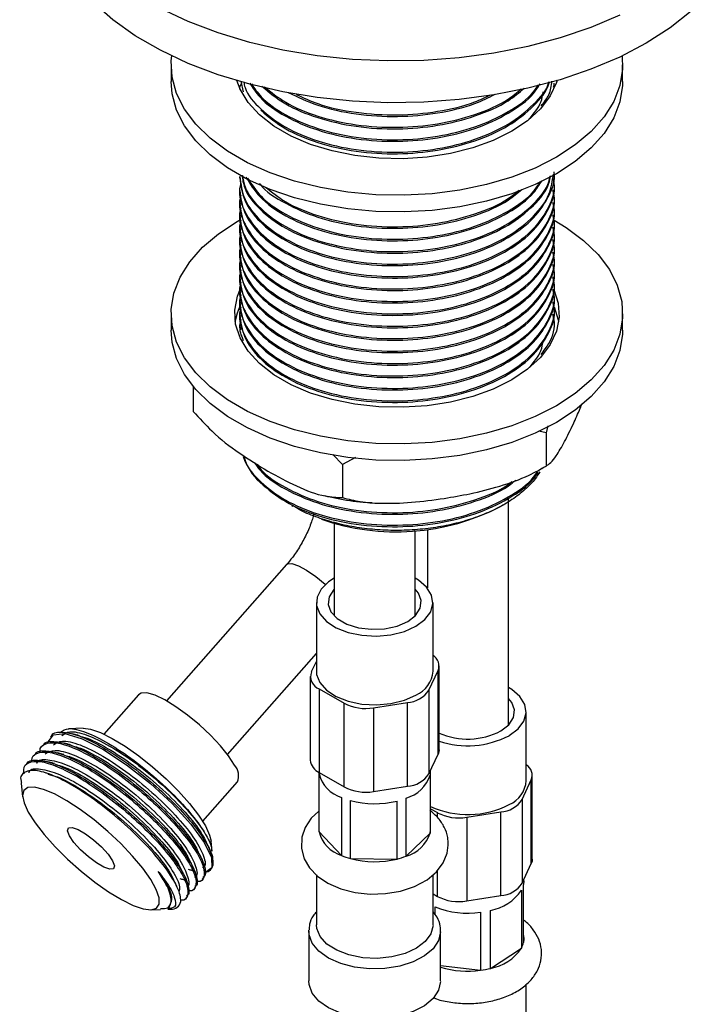
# Model space of a CAD drawing. Units: millimetres. Extents: x 5 to 995, y 5 to 995.
# Drawn here: x 177 to 210, y 830 to 878 of the extents above; entities that cross this region are included whole.
import ezdxf

# ---------------------------------------------------------------- set-up
doc = ezdxf.new("R2010")
doc.units = ezdxf.units.MM

msp = doc.modelspace()

# ---------------------------------------------------------------- linework, layer by layer
at = {"color": 7, "linetype": 'Continuous', "lineweight": 25}
for p, q in [((184.78, 876.266), (184.78, 875.449)), ((207.03, 875.449), (207.03, 876.266)), ((188.208, 875.468), (188.328, 874.947)), ((203.655, 875.295), (203.655, 875.372)), ((188.155, 870.779), (188.155, 870.702)), ((188.155, 870.166), (188.155, 870.09)), ((203.655, 870.396), (203.655, 870.473)), ((203.655, 869.784), (203.655, 869.86)), ((188.155, 869.554), (188.155, 869.477)), ((203.655, 869.171), (203.655, 869.248)), ((188.155, 868.942), (188.155, 868.865)), ((188.039, 868.559), (188.195, 868.647)), ((188.155, 868.329), (188.155, 868.253)), ((203.655, 868.559), (203.655, 868.635)), ((203.655, 867.946), (203.655, 868.023)), ((188.155, 867.717), (188.155, 867.64)), ((203.655, 867.334), (203.655, 867.411)), ((188.155, 867.104), (188.155, 867.028)), ((203.655, 866.722), (203.655, 866.798)), ((188.155, 866.492), (188.155, 866.415)), ((188.155, 865.88), (188.155, 865.803)), ((203.655, 866.109), (203.655, 866.186)), ((203.655, 865.497), (203.655, 865.573)), ((188.155, 865.267), (188.155, 865.191)), ((203.655, 864.884), (203.655, 864.961)), ((188.155, 864.655), (188.155, 864.578)), ((203.655, 864.272), (203.655, 864.349)), ((184.78, 864.018), (184.78, 863.201)), ((188.155, 864.042), (188.155, 863.966)), ((207.03, 863.201), (207.03, 864.018)), ((188.155, 863.43), (188.155, 863.353)), ((203.655, 863.66), (203.655, 863.736)), ((188.16, 863.354), (188.191, 863.214)), ((185.867, 860.433), (185.867, 859.199)), ((203.254, 858.142), (202.897, 858.222)), ((203.35, 858.486), (203.254, 858.142)), ((203.254, 858.142), (203.254, 856.509)), ((193.216, 856.59), (192.753, 857.076)), ((193.862, 856.937), (193.216, 856.59)), ((193.216, 856.59), (193.216, 854.957)), ((202.847, 856.276), (203.073, 856.415)), ((201.405, 843.81), (201.405, 854.924)), ((190.72, 854.56), (190.778, 854.526)), ((201.033, 854.526), (201.184, 854.614)), ((192.809, 853.701), (192.809, 849.2)), ((196.809, 849.2), (196.809, 853.333)), ((197.405, 853.391), (197.405, 850.504)), ((190.465, 851.655), (184.555, 844.937)), ((191.934, 849.791), (191.934, 846.402)), ((197.684, 846.402), (197.684, 849.791)), ((192.809, 849.2), (192.813, 849.132)), ((196.806, 849.132), (196.809, 849.2)), ((187.558, 842.295), (191.934, 847.269)), ((191.934, 846.9), (191.687, 846.368)), ((197.483, 845.471), (197.931, 846.437)), ((197.931, 842.314), (197.931, 846.437)), ((197.982, 842.538), (197.982, 846.661)), ((191.636, 846.144), (191.636, 842.02)), ((192.076, 845.531), (193.3, 844.824)), ((192.076, 845.531), (192.076, 841.408)), ((197.483, 845.471), (197.483, 841.348)), ((183.163, 845.247), (181.454, 843.305)), ((193.3, 840.701), (193.3, 844.824)), ((194.749, 844.6), (196.422, 844.859)), ((194.749, 844.6), (194.749, 840.477)), ((196.422, 840.735), (196.422, 844.859)), ((202.28, 841.013), (202.28, 844.402)), ((180.436, 843.59), (179.728, 843.572)), ((201.402, 843.743), (201.405, 843.81)), ((178.885, 843.224), (178.834, 843.167)), ((178.481, 842.765), (178.43, 842.707)), ((178.077, 842.305), (178.026, 842.248)), ((197.483, 841.348), (197.931, 842.314)), ((177.673, 841.846), (177.622, 841.789)), ((178.66, 841.38), (178.529, 841.416)), ((192.059, 841.417), (192.059, 838.604)), ((192.067, 838.485), (192.067, 841.343)), ((192.076, 841.408), (193.3, 840.701)), ((197.542, 841.285), (197.542, 838.427)), ((197.559, 838.604), (197.559, 841.512)), ((202.578, 837.148), (202.578, 841.272)), ((177.388, 840.895), (177.459, 840.207)), ((186.334, 839.012), (188.043, 840.954)), ((194.749, 840.477), (196.422, 840.735)), ((202.079, 840.082), (202.527, 841.048)), ((202.527, 836.924), (202.527, 841.048)), ((193.176, 840.185), (193.176, 837.327)), ((196.36, 837.293), (196.36, 840.151)), ((202.079, 840.082), (202.079, 835.958)), ((193.618, 837.174), (193.618, 840.032)), ((195.909, 840.007), (195.909, 837.149)), ((197.559, 839.63), (197.897, 839.435)), ((199.345, 839.211), (201.018, 839.47)), ((199.345, 839.211), (199.345, 835.087)), ((201.018, 835.346), (201.018, 839.47)), ((192.067, 838.485), (193.176, 837.327)), ((196.36, 837.293), (197.542, 838.427)), ((186.797, 837.543), (186.746, 838.038)), ((193.618, 837.174), (195.909, 837.149)), ((186.846, 837.062), (186.836, 837.159)), ((202.079, 835.958), (202.527, 836.924)), ((186.328, 836.166), (186.378, 836.224)), ((191.934, 836.365), (191.934, 833.913)), ((197.684, 833.913), (197.684, 836.376)), ((185.923, 835.707), (185.974, 835.764)), ((202.155, 836.073), (202.14, 835.904)), ((202.14, 833.046), (202.14, 835.904)), ((202.155, 836.073), (202.155, 836.123)), ((185.519, 835.248), (185.57, 835.305)), ((197.684, 835.434), (197.897, 835.311)), ((199.345, 835.087), (201.018, 835.346)), ((202.037, 835.612), (202.037, 832.754)), ((184.629, 834.756), (184.73, 834.87)), ((197.785, 834.414), (197.785, 834.79)), ((183.769, 834.655), (184.259, 834.667)), ((184.616, 834.676), (184.75, 834.68)), ((200.03, 834.527), (200.03, 831.669)), ((200.519, 831.764), (200.519, 834.621)), ((191.559, 833.607), (191.56, 833.651)), ((191.559, 833.607), (191.559, 831.157)), ((198.059, 831.157), (198.059, 833.607)), ((200.519, 831.764), (202.037, 832.754)), ((198.059, 831.9), (200.03, 831.669)), ((202.28, 828.524), (202.28, 830.988))]:
    msp.add_line(p, q, dxfattribs=at)
at = {"color": 8, "linetype": 'Continuous', "lineweight": 25}
for p, q in [((197.897, 839.203), (197.897, 839.435)), ((197.897, 835.311), (197.897, 836.575))]:
    msp.add_line(p, q, dxfattribs=at)
at = {"color": 7, "linetype": 'Continuous', "lineweight": 25, "flags": 128}
for points in [[(210.413, 878.912), (209.371, 878.093), (208.191, 877.339), (206.885, 876.658), (205.467, 876.056), (203.95, 875.541), (202.351, 875.117), (200.685, 874.788), (198.971, 874.558), (197.225, 874.43), (195.465, 874.404), (193.71, 874.481), (191.978, 874.661), (190.286, 874.94), (188.651, 875.317), (187.091, 875.787), (185.622, 876.347), (184.258, 876.989), (183.013, 877.707), (181.901, 878.495), (180.932, 879.343)], [(207.003, 876.714), (207.025, 876.064), (206.894, 875.261), (206.589, 874.474), (206.115, 873.715), (205.481, 872.997), (204.696, 872.33), (203.772, 871.725), (202.724, 871.191), (201.569, 870.738), (200.324, 870.372), (199.009, 870.099), (197.646, 869.923), (196.255, 869.847), (194.859, 869.872), (193.479, 869.998), (192.137, 870.223), (190.855, 870.544), (189.652, 870.954), (188.548, 871.448), (187.56, 872.019), (186.704, 872.656), (185.993, 873.35), (185.438, 874.09), (185.048, 874.865), (184.83, 875.661), (184.786, 876.468), (184.808, 876.714)], [(203.801, 875.523), (203.766, 875.407), (203.457, 874.741), (202.978, 874.108), (202.342, 873.523), (201.562, 873), (200.656, 872.55), (199.644, 872.183), (198.548, 871.907), (197.393, 871.728), (196.205, 871.651), (195.01, 871.677), (193.835, 871.805), (192.706, 872.033), (191.649, 872.355), (190.687, 872.765), (189.842, 873.253), (189.132, 873.809), (188.573, 874.419), (188.178, 875.071), (188.018, 875.494)], [(207.03, 875.449), (207.025, 875.248), (206.894, 874.445), (206.589, 873.658), (206.115, 872.899), (205.481, 872.18), (204.696, 871.513), (203.772, 870.908), (202.724, 870.375), (201.569, 869.921), (200.324, 869.555), (199.009, 869.282), (197.646, 869.106), (196.255, 869.03), (194.859, 869.056), (193.479, 869.182), (192.137, 869.407), (190.855, 869.727), (189.652, 870.138), (188.548, 870.632), (187.56, 871.202), (186.704, 871.839), (185.993, 872.534), (185.438, 873.274), (185.048, 874.048), (184.83, 874.845), (184.78, 875.449)], [(203.655, 868.625), (204.25, 868.265), (205.107, 867.628), (205.818, 866.933), (206.373, 866.193), (206.763, 865.419), (206.981, 864.622), (207.025, 863.816), (206.894, 863.013), (206.589, 862.226), (206.115, 861.467), (205.481, 860.749), (204.696, 860.081), (203.772, 859.476), (202.724, 858.943), (201.569, 858.49), (200.324, 858.124), (199.009, 857.85), (197.646, 857.674), (196.255, 857.599), (194.859, 857.624), (193.479, 857.75), (192.137, 857.975), (190.855, 858.295), (189.652, 858.706), (188.548, 859.2), (187.56, 859.771), (186.704, 860.408), (185.993, 861.102), (185.438, 861.842), (185.048, 862.617), (184.83, 863.413), (184.786, 864.219), (184.917, 865.022), (185.222, 865.81), (185.695, 866.568), (186.33, 867.287), (187.115, 867.954), (188.039, 868.559), (188.039, 868.559)], [(203.619, 865.243), (203.633, 865.213), (203.855, 864.535), (203.9, 863.845), (203.766, 863.159), (203.457, 862.492), (202.978, 861.86), (202.342, 861.275), (201.562, 860.752), (200.656, 860.302), (199.644, 859.935), (198.548, 859.659), (197.393, 859.48), (196.205, 859.403), (195.01, 859.428), (193.835, 859.557), (192.706, 859.785), (191.649, 860.107), (190.687, 860.517), (189.842, 861.005), (189.132, 861.561), (188.573, 862.171), (188.178, 862.822), (187.956, 863.501), (187.911, 864.19), (188.045, 864.876), (188.2, 865.26)], [(203.655, 864.347), (203.855, 863.718), (203.874, 863.609)], [(187.937, 863.609), (188.045, 864.06), (188.141, 864.314)], [(207.03, 863.201), (207.025, 862.999), (206.894, 862.197), (206.589, 861.409), (206.115, 860.651), (205.481, 859.932), (204.696, 859.265), (203.772, 858.66), (202.724, 858.127), (201.569, 857.673), (200.324, 857.307), (199.009, 857.034), (197.646, 856.858), (196.255, 856.782), (194.859, 856.807), (193.479, 856.934), (192.137, 857.159), (190.855, 857.479), (189.652, 857.889), (188.548, 858.384), (187.56, 858.954), (186.704, 859.591), (185.993, 860.286), (185.438, 861.026), (185.048, 861.8), (184.83, 862.597), (184.78, 863.201)], [(192.809, 850.983), (192.538, 850.808), (192.171, 850.45), (191.97, 850.051), (191.947, 849.635), (192.104, 849.229), (192.431, 848.858), (192.908, 848.546), (193.504, 848.312), (194.182, 848.171), (194.9, 848.132), (195.611, 848.197), (196.273, 848.363), (196.842, 848.618), (196.842, 848.618)], [(196.842, 848.618), (197.284, 848.946), (197.57, 849.328), (197.683, 849.739), (197.615, 850.153), (197.371, 850.545), (196.966, 850.889), (196.809, 850.983)], [(192.809, 850.447), (192.791, 850.427), (192.562, 850.073), (192.515, 849.696), (192.654, 849.327), (192.968, 848.995), (193.431, 848.728), (194.006, 848.547), (194.645, 848.467), (195.298, 848.494), (195.912, 848.626), (196.436, 848.852)], [(196.436, 848.852), (196.828, 849.155), (197.057, 849.509), (197.103, 849.886), (196.964, 850.255), (196.809, 850.447)], [(191.934, 846.402), (191.947, 846.246), (192.104, 845.84), (192.431, 845.47), (192.908, 845.157), (193.504, 844.924), (194.182, 844.783), (194.9, 844.744), (195.611, 844.809), (196.273, 844.974), (196.842, 845.229)], [(201.438, 843.228), (201.88, 843.557), (202.166, 843.939), (202.279, 844.35), (202.211, 844.764), (201.967, 845.155), (201.562, 845.499), (201.405, 845.594)], [(187.901, 841.774), (187.608, 842.227), (187.207, 842.727), (186.719, 843.248), (186.171, 843.76), (185.593, 844.237), (185.015, 844.653), (184.469, 844.985), (183.984, 845.215), (183.586, 845.331), (183.297, 845.328), (183.163, 845.247)], [(201.032, 843.463), (201.424, 843.765), (201.653, 844.119), (201.7, 844.496), (201.56, 844.866), (201.405, 845.057)], [(180.436, 843.59), (180.802, 843.543), (181.294, 843.376), (181.872, 843.093), (182.511, 842.707), (183.185, 842.234), (183.867, 841.692), (184.529, 841.105), (185.144, 840.495), (185.686, 839.889), (186.134, 839.31), (186.469, 838.783)], [(178.732, 842.865), (178.724, 842.923), (178.976, 843.273), (179.541, 843.327), (180.391, 843.077), (181.42, 842.557), (182.577, 841.799), (183.756, 840.872), (184.828, 839.88), (185.75, 838.871), (186.412, 837.962), (186.767, 837.229), (186.79, 836.721), (186.481, 836.501), (186.455, 836.498), (186.455, 836.498)], [(197.982, 842.538), (197.969, 842.425), (197.931, 842.314)], [(177.736, 839.462), (178.071, 838.935), (178.518, 838.356), (179.061, 837.75), (179.676, 837.14), (180.338, 836.553), (181.02, 836.011), (181.694, 835.538), (182.333, 835.152), (182.91, 834.869), (183.403, 834.702), (183.79, 834.656), (184.055, 834.734), (184.189, 834.932), (184.185, 835.242), (184.044, 835.653), (183.771, 836.146), (183.378, 836.701), (182.88, 837.297), (182.298, 837.908), (181.657, 838.509), (180.981, 839.077), (180.3, 839.587), (179.64, 840.019), (179.028, 840.355), (178.491, 840.581), (178.049, 840.688), (177.721, 840.672), (177.52, 840.534), (177.455, 840.278), (177.528, 839.916), (177.736, 839.462)], [(192.059, 839.516), (191.677, 839.161), (191.377, 838.71), (191.214, 838.224), (191.195, 837.673), (191.332, 837.164), (191.6, 836.709), (191.991, 836.307), (192.507, 835.961), (193.136, 835.688), (193.844, 835.508), (194.59, 835.428), (195.346, 835.449), (196.082, 835.572), (196.771, 835.797), (197.388, 836.128), (197.851, 836.515), (198.183, 836.957), (198.379, 837.436), (198.436, 837.831), (198.436, 837.831)], [(179.769, 838.288), (179.675, 838.537), (179.72, 838.682), (179.899, 838.705), (180.19, 838.605), (180.558, 838.392), (180.96, 838.093), (181.345, 837.744), (181.668, 837.386), (181.89, 837.063), (181.984, 836.815), (181.939, 836.67), (181.76, 836.646), (181.469, 836.747), (181.101, 836.959), (180.7, 837.258), (180.314, 837.608), (179.991, 837.965), (179.769, 838.288)], [(186.469, 838.783), (186.677, 838.329), (186.746, 838.038)], [(186.455, 836.498), (186.607, 836.541), (186.723, 836.618), (186.802, 836.727), (186.844, 836.869), (186.848, 837.041), (186.814, 837.241), (186.742, 837.469), (186.633, 837.721)], [(202.578, 837.148), (202.566, 837.035), (202.527, 836.924)], [(197.684, 833.883), (197.58, 833.471), (197.303, 833.087), (196.869, 832.755), (196.305, 832.496), (195.647, 832.325), (194.937, 832.255), (194.219, 832.289), (193.538, 832.424), (192.936, 832.654), (192.453, 832.962), (192.117, 833.33), (191.951, 833.735), (191.934, 833.913)], [(198.059, 831.123), (197.957, 830.691), (197.686, 830.285), (197.26, 829.925), (196.702, 829.632), (196.042, 829.421), (195.315, 829.304), (194.561, 829.287), (193.82, 829.37), (193.133, 829.55), (192.536, 829.816), (192.062, 830.155), (191.735, 830.548), (191.575, 830.974), (191.559, 831.157)]]:
    msp.add_lwpolyline(points, dxfattribs=at)
at = {"color": 8, "linetype": 'Continuous', "lineweight": 25, "flags": 128}
for points in [[(206.885, 878.719), (205.467, 878.118), (203.95, 877.603), (202.351, 877.178), (200.685, 876.85), (198.971, 876.62), (197.225, 876.492), (195.465, 876.466), (193.71, 876.543), (191.978, 876.722), (190.286, 877.002), (188.651, 877.379), (187.091, 877.849), (185.622, 878.408), (184.258, 879.05)], [(190.465, 851.655), (190.511, 851.69), (190.726, 851.707), (191.051, 851.601), (191.457, 851.383), (191.909, 851.072), (192.366, 850.695), (192.382, 850.681)], [(198.059, 833.572), (197.957, 833.141), (197.686, 832.734), (197.26, 832.375), (196.702, 832.082), (196.042, 831.871), (195.315, 831.753), (194.561, 831.736), (193.82, 831.82), (193.133, 831.999), (192.536, 832.266), (192.062, 832.605), (191.735, 832.998), (191.575, 833.423), (191.559, 833.607)], [(202.14, 833.384), (202.155, 833.216), (202.14, 833.046)]]:
    msp.add_lwpolyline(points, dxfattribs=at)
at = {"color": 7, "linetype": 'Continuous', "lineweight": 25}
for centre, radius, start, end in [((191.645, 858.231), 3.554, 200.7171, 225.6084), ((195.875, 864.465), 11.197, 250.7845, 297.4284), ((197.38, 846.666), 0.597, 337.4843, 59.3209), ((196.304, 846.504), 1.384, 292.8864, 355.7934), ((192.309, 846.148), 0.659, 160.539, 249.2579), ((196.34, 846.226), 1.369, 273.4335, 326.5611), ((194.358, 846.869), 2.303, 242.6428, 279.7711), ((199.399, 846.578), 3.518, 246.2533, 297.6602), ((199.391, 847.199), 4.468, 251.6146, 297.2702), ((192.39, 842.097), 0.758, 185.8452, 245.4749), ((187.332, 841.253), 0.771, 337.1409, 42.4922), ((201.976, 841.276), 0.597, 337.4843, 59.3209), ((193.66, 841.759), 1.647, 194.6498, 252.9057), ((195.885, 841.83), 1.744, 285.8033, 341.7911), ((196.34, 842.102), 1.369, 273.4335, 326.5611), ((194.358, 842.746), 2.303, 242.6428, 279.7711), ((200.9, 841.115), 1.384, 292.8864, 355.7934), ((200.936, 840.836), 1.369, 273.4335, 326.5611), ((194.811, 844.468), 4.594, 254.9553, 283.8323), ((199.398, 843.754), 4.414, 245.3841, 297.5309), ((198.955, 841.48), 2.303, 242.6428, 279.7711), ((192.98, 838.605), 0.921, 180.0062, 187.4873), ((193.66, 838.901), 1.647, 194.6498, 252.9057), ((195.885, 838.972), 1.744, 285.8033, 341.7911), ((196.632, 838.605), 0.927, 348.9141, 359.9709), ((194.56, 840.595), 3.549, 247.0563, 254.6133), ((194.811, 841.61), 4.594, 254.9553, 283.8323), ((195.015, 840.726), 3.686, 284.0265, 291.394), ((200.936, 836.713), 1.369, 273.4335, 326.5611), ((198.955, 837.356), 2.303, 242.6428, 279.7711), ((200.112, 836.903), 2.318, 280.1081, 326.1539), ((184.793, 835.145), 0.468, 264.7371, 349.9015), ((199.405, 838.898), 4.416, 248.4739, 278.1368), ((201.126, 833.239), 1.032, 331.9763, 349.218), ((200.112, 834.045), 2.318, 280.1081, 326.1539), ((199.463, 835.916), 4.285, 277.6047, 284.2688)]:
    msp.add_arc(centre, radius, start, end, dxfattribs=at)
at = {"color": 8, "linetype": 'Continuous', "lineweight": 25}
msp.add_arc((199.405, 836.139), 4.514, 252.6559, 277.9606, dxfattribs=at)
at = {"color": 7, "linetype": 'Continuous', "lineweight": 25}
for points, knots in [([(188.217, 875.345), (188.178, 875.259), (188.136, 875.166), (188.158, 875.073), (188.16, 875.066)], [0, 0, 0, 0, 0.929699, 1, 1, 1, 1]), ([(188.357, 875.433), (188.374, 875.341), (188.464, 874.864), (189.15, 874.078), (190.358, 873.169), (191.977, 872.477), (193.875, 872.046), (195.918, 871.921), (197.934, 872.1), (199.811, 872.572), (201.461, 873.319), (202.661, 874.296), (203.306, 875.032), (203.394, 875.425), (203.395, 875.43)], [0, 0, 0, 0, 0.023577, 0.12278, 0.218602, 0.314423, 0.413626, 0.512829, 0.608651, 0.704472, 0.803675, 0.902878, 0.9987, 1, 1, 1, 1]), ([(188.657, 875.374), (188.807, 875.137), (189.19, 874.527), (190.349, 873.72), (191.972, 873.012), (193.877, 872.582), (195.918, 872.456), (197.932, 872.637), (199.819, 873.106), (201.433, 873.86), (202.52, 874.635), (202.86, 875.173), (202.96, 875.331)], [0, 0, 0, 0, 0.072304, 0.185565, 0.293138, 0.404508, 0.515877, 0.62345, 0.731023, 0.842393, 0.953763, 1, 1, 1, 1]), ([(188.737, 875.342), (188.879, 875.124), (189.251, 874.554), (190.378, 873.785), (191.972, 873.088), (193.877, 872.659), (195.918, 872.533), (197.932, 872.713), (199.82, 873.182), (201.429, 873.937), (202.485, 874.678), (202.808, 875.18), (202.886, 875.301)], [0, 0, 0, 0, 0.068194, 0.1781692, 0.2881445, 0.4020011, 0.5158578, 0.625833, 0.7358083, 0.8496649, 0.9635216, 1, 1, 1, 1]), ([(189.197, 874.036), (189.578, 873.719), (190.331, 873.09), (191.981, 872.402), (193.874, 871.969), (195.918, 871.844), (197.934, 872.024), (199.812, 872.495), (201.46, 873.242), (202.666, 874.219), (203.317, 874.982), (203.407, 875.402), (203.413, 875.435)], [0, 0, 0, 0, 0.110444, 0.218601, 0.330576, 0.44255, 0.550707, 0.658865, 0.770839, 0.882814, 0.990971, 1, 1, 1, 1]), ([(189.252, 875.22), (189.616, 874.917), (190.354, 874.304), (191.982, 873.627), (193.874, 873.194), (195.918, 873.069), (197.936, 873.248), (199.803, 873.724), (201.285, 874.361), (201.929, 874.909), (202.179, 875.122)], [0, 0, 0, 0, 0.126018, 0.255246, 0.389035, 0.522825, 0.652053, 0.781281, 0.915071, 1, 1, 1, 1]), ([(189.383, 875.189), (189.709, 874.925), (190.415, 874.352), (191.982, 873.704), (193.874, 873.27), (195.917, 873.146), (197.937, 873.324), (199.801, 873.802), (201.226, 874.405), (201.827, 874.912), (202.033, 875.085)], [0, 0, 0, 0, 0.114482, 0.2478, 0.385824, 0.523848, 0.657166, 0.790485, 0.928509, 1, 1, 1, 1]), ([(203.012, 874.257), (203.158, 874.436), (203.47, 874.818), (203.517, 875.242), (203.543, 875.467)], [0, 0, 0, 0, 0.466868, 1, 1, 1, 1]), ([(203.617, 875.18), (203.641, 875.237), (203.668, 875.301), (203.653, 875.365), (203.651, 875.372)], [0, 0, 0, 0, 0.8928374, 1, 1, 1, 1]), ([(190.548, 874.912), (191.015, 874.689), (192.005, 874.214), (193.88, 873.81), (195.919, 873.679), (197.925, 873.868), (199.589, 874.249), (200.421, 874.664), (200.742, 874.824)], [0, 0, 0, 0, 0.164024, 0.348217, 0.532411, 0.710325, 0.88824, 1, 1, 1, 1]), ([(190.944, 874.819), (191.285, 874.658), (192.153, 874.249), (193.883, 873.89), (195.919, 873.754), (197.923, 873.947), (199.504, 874.298), (200.265, 874.673), (200.512, 874.795)], [0, 0, 0, 0, 0.12841, 0.326588, 0.524766, 0.716187, 0.907609, 1, 1, 1, 1]), ([(202.408, 873.592), (202.647, 873.868), (203.015, 874.296), (203.086, 874.769), (203.112, 874.936)], [0, 0, 0, 0, 0.647578, 1, 1, 1, 1]), ([(188.217, 870.446), (188.193, 870.36), (188.064, 869.889), (188.358, 869.02), (189.116, 867.951), (190.366, 867.045), (191.975, 866.352), (193.876, 865.922), (195.918, 865.797), (197.933, 865.976), (199.815, 866.447), (201.449, 867.196), (202.708, 868.168), (203.447, 869.276), (203.742, 870.155), (203.619, 870.634), (203.596, 870.725)], [0, 0, 0, 0, 0.018397, 0.100048, 0.1817, 0.260568, 0.339436, 0.421088, 0.502739, 0.581607, 0.660475, 0.742127, 0.823779, 0.902647, 0.981515, 1, 1, 1, 1]), ([(188.16, 870.703), (188.207, 870.331), (188.301, 869.581), (189.1, 868.513), (190.335, 867.593), (191.976, 866.888), (193.876, 866.458), (195.918, 866.332), (197.933, 866.512), (199.815, 866.983), (201.448, 867.731), (202.711, 868.704), (203.435, 869.811), (203.74, 870.606), (203.652, 871.001), (203.651, 871.008)], [0, 0, 0, 0, 0.081131, 0.163782, 0.25, 0.331888, 0.416667, 0.501445, 0.583334, 0.665222, 0.75, 0.834779, 0.916667, 0.998556, 1, 1, 1, 1]), ([(188.16, 870.779), (188.21, 870.397), (188.309, 869.627), (189.13, 868.563), (190.363, 867.658), (191.976, 866.965), (193.876, 866.534), (195.918, 866.409), (197.934, 866.589), (199.814, 867.06), (201.453, 867.808), (202.691, 868.78), (203.466, 869.833), (203.568, 870.556), (203.615, 870.889)], [0, 0, 0, 0, 0.084502, 0.170468, 0.253504, 0.33654, 0.422506, 0.508473, 0.591508, 0.674544, 0.760511, 0.846477, 0.929513, 1, 1, 1, 1]), ([(188.266, 870.841), (188.298, 870.63), (188.387, 870.041), (189.109, 869.127), (190.333, 868.205), (191.976, 867.501), (193.875, 867.07), (195.918, 866.945), (197.934, 867.125), (199.813, 867.596), (201.457, 868.343), (202.677, 869.318), (203.36, 870.17), (203.453, 870.683), (203.475, 870.807)], [0, 0, 0, 0, 0.050938, 0.141987, 0.236966, 0.327175, 0.420568, 0.513961, 0.604171, 0.69438, 0.787773, 0.881166, 0.971375, 1, 1, 1, 1]), ([(188.289, 870.829), (188.32, 870.638), (188.413, 870.059), (189.14, 869.177), (190.36, 868.27), (191.976, 867.577), (193.875, 867.147), (195.918, 867.021), (197.934, 867.201), (199.812, 867.672), (201.458, 868.42), (202.674, 869.395), (203.346, 870.218), (203.437, 870.701), (203.455, 870.795)], [0, 0, 0, 0, 0.046842, 0.141564, 0.233057, 0.32455, 0.419271, 0.513993, 0.605486, 0.696979, 0.791701, 0.886423, 0.977916, 1, 1, 1, 1]), ([(188.462, 870.746), (188.665, 870.415), (189.097, 869.71), (190.344, 868.819), (191.973, 868.113), (193.876, 867.683), (195.918, 867.557), (197.933, 867.737), (199.818, 868.207), (201.436, 868.96), (202.561, 869.774), (202.923, 870.357), (203.048, 870.559)], [0, 0, 0, 0, 0.096482, 0.205317, 0.308687, 0.415705, 0.522723, 0.626093, 0.729462, 0.83648, 0.943498, 1, 1, 1, 1]), ([(188.548, 870.699), (188.742, 870.392), (189.161, 869.732), (190.373, 868.884), (191.973, 868.189), (193.876, 867.759), (195.918, 867.634), (197.932, 867.814), (199.819, 868.283), (201.432, 869.037), (202.519, 869.811), (202.859, 870.349), (202.959, 870.506)], [0, 0, 0, 0, 0.091963, 0.197929, 0.303895, 0.413601, 0.523307, 0.629273, 0.73524, 0.844946, 0.954652, 1, 1, 1, 1]), ([(188.16, 870.09), (188.207, 869.719), (188.301, 868.968), (189.1, 867.901), (190.335, 866.981), (191.976, 866.276), (193.876, 865.845), (195.918, 865.72), (197.933, 865.9), (199.815, 866.371), (201.448, 867.119), (202.711, 868.091), (203.435, 869.199), (203.74, 869.994), (203.652, 870.389), (203.651, 870.396)], [0, 0, 0, 0, 0.081131, 0.163782, 0.25, 0.331888, 0.416667, 0.501445, 0.583334, 0.665222, 0.75, 0.834779, 0.916667, 0.998556, 1, 1, 1, 1]), ([(189.128, 870.433), (189.138, 870.419), (189.407, 870.039), (190.37, 869.439), (191.966, 868.723), (193.879, 868.296), (195.916, 868.17), (197.937, 868.348), (199.801, 868.826), (201.238, 869.436), (201.847, 869.951), (202.062, 870.132)], [0, 0, 0, 0, 0.005374, 0.141042, 0.269896, 0.403298, 0.536701, 0.665555, 0.79441, 0.927812, 1, 1, 1, 1]), ([(189.43, 870.255), (189.742, 870.003), (190.434, 869.443), (191.983, 868.805), (193.874, 868.371), (195.917, 868.247), (197.937, 868.424), (199.799, 868.904), (201.183, 869.482), (201.754, 869.959), (201.926, 870.104)], [0, 0, 0, 0, 0.111164, 0.246778, 0.387178, 0.527579, 0.663193, 0.798807, 0.939207, 1, 1, 1, 1]), ([(188.217, 869.834), (188.193, 869.747), (188.064, 869.277), (188.358, 868.407), (189.116, 867.339), (190.366, 866.433), (191.975, 865.74), (193.876, 865.31), (195.918, 865.184), (197.933, 865.364), (199.815, 865.835), (201.449, 866.583), (202.708, 867.556), (203.447, 868.663), (203.742, 869.543), (203.619, 870.021), (203.596, 870.112)], [0, 0, 0, 0, 0.018397, 0.100048, 0.1817, 0.260568, 0.339436, 0.421088, 0.502739, 0.581607, 0.660475, 0.742127, 0.823779, 0.902647, 0.981515, 1, 1, 1, 1]), ([(188.16, 869.478), (188.207, 869.106), (188.301, 868.356), (189.1, 867.288), (190.335, 866.368), (191.976, 865.663), (193.876, 865.233), (195.918, 865.108), (197.933, 865.288), (199.815, 865.758), (201.448, 866.507), (202.711, 867.479), (203.435, 868.586), (203.74, 869.382), (203.652, 869.776), (203.651, 869.783)], [0, 0, 0, 0, 0.081131, 0.163782, 0.25, 0.331888, 0.416667, 0.501445, 0.583334, 0.665222, 0.75, 0.834779, 0.916667, 0.998556, 1, 1, 1, 1]), ([(188.217, 869.221), (188.193, 869.135), (188.064, 868.665), (188.358, 867.795), (189.116, 866.727), (190.366, 865.82), (191.975, 865.128), (193.876, 864.697), (195.918, 864.572), (197.933, 864.752), (199.815, 865.222), (201.449, 865.971), (202.708, 866.943), (203.447, 868.051), (203.742, 868.93), (203.619, 869.409), (203.596, 869.5)], [0, 0, 0, 0, 0.018397, 0.100048, 0.1817, 0.260568, 0.339436, 0.421088, 0.502739, 0.581607, 0.660475, 0.742127, 0.823779, 0.902647, 0.981515, 1, 1, 1, 1]), ([(188.217, 868.609), (188.193, 868.522), (188.064, 868.052), (188.358, 867.182), (189.116, 866.114), (190.366, 865.208), (191.975, 864.515), (193.876, 864.085), (195.918, 863.959), (197.933, 864.139), (199.815, 864.61), (201.449, 865.358), (202.708, 866.331), (203.447, 867.439), (203.742, 868.318), (203.619, 868.797), (203.596, 868.887)], [0, 0, 0, 0, 0.018397, 0.100048, 0.1817, 0.260568, 0.339436, 0.421088, 0.502739, 0.581607, 0.660475, 0.742127, 0.823779, 0.902647, 0.981515, 1, 1, 1, 1]), ([(188.16, 868.865), (188.207, 868.494), (188.301, 867.743), (189.1, 866.676), (190.335, 865.756), (191.976, 865.051), (193.876, 864.621), (195.918, 864.495), (197.933, 864.675), (199.815, 865.146), (201.448, 865.894), (202.711, 866.867), (203.435, 867.974), (203.74, 868.769), (203.652, 869.164), (203.651, 869.171)], [0, 0, 0, 0, 0.081131, 0.163782, 0.25, 0.331888, 0.416667, 0.501445, 0.583334, 0.665222, 0.75, 0.834779, 0.916667, 0.998556, 1, 1, 1, 1]), ([(188.217, 867.996), (188.193, 867.91), (188.064, 867.44), (188.358, 866.57), (189.116, 865.502), (190.366, 864.595), (191.975, 863.903), (193.876, 863.472), (195.918, 863.347), (197.933, 863.527), (199.815, 863.998), (201.449, 864.746), (202.708, 865.718), (203.447, 866.826), (203.742, 867.706), (203.619, 868.184), (203.596, 868.275)], [0, 0, 0, 0, 0.018397, 0.100048, 0.1817, 0.260568, 0.339436, 0.421088, 0.502739, 0.581607, 0.660475, 0.742127, 0.823779, 0.902647, 0.981515, 1, 1, 1, 1]), ([(188.16, 868.253), (188.207, 867.881), (188.301, 867.131), (189.1, 866.063), (190.335, 865.143), (191.976, 864.439), (193.876, 864.008), (195.918, 863.883), (197.933, 864.063), (199.815, 864.534), (201.448, 865.282), (202.711, 866.254), (203.435, 867.362), (203.74, 868.157), (203.652, 868.552), (203.651, 868.559)], [0, 0, 0, 0, 0.081131, 0.163782, 0.25, 0.331888, 0.416667, 0.501445, 0.583334, 0.665222, 0.75, 0.834779, 0.916667, 0.998556, 1, 1, 1, 1]), ([(188.16, 867.641), (188.207, 867.269), (188.301, 866.519), (189.1, 865.451), (190.335, 864.531), (191.976, 863.826), (193.876, 863.396), (195.918, 863.27), (197.933, 863.45), (199.815, 863.921), (201.448, 864.669), (202.711, 865.642), (203.435, 866.749), (203.74, 867.544), (203.652, 867.939), (203.651, 867.946)], [0, 0, 0, 0, 0.081131, 0.163782, 0.25, 0.331888, 0.416667, 0.501445, 0.583334, 0.665222, 0.75, 0.834779, 0.916667, 0.998556, 1, 1, 1, 1]), ([(188.217, 867.384), (188.193, 867.298), (188.064, 866.827), (188.358, 865.957), (189.116, 864.889), (190.366, 863.983), (191.975, 863.29), (193.876, 862.86), (195.918, 862.735), (197.933, 862.914), (199.815, 863.385), (201.449, 864.134), (202.708, 865.106), (203.447, 866.214), (203.742, 867.093), (203.619, 867.572), (203.596, 867.663)], [0, 0, 0, 0, 0.018397, 0.100048, 0.1817, 0.260568, 0.339436, 0.421088, 0.502739, 0.581607, 0.660475, 0.742127, 0.823779, 0.902647, 0.981515, 1, 1, 1, 1]), ([(188.16, 867.028), (188.207, 866.657), (188.301, 865.906), (189.1, 864.839), (190.335, 863.919), (191.976, 863.214), (193.876, 862.783), (195.918, 862.658), (197.933, 862.838), (199.815, 863.309), (201.448, 864.057), (202.711, 865.029), (203.435, 866.137), (203.74, 866.932), (203.652, 867.327), (203.651, 867.334)], [0, 0, 0, 0, 0.081131, 0.163782, 0.25, 0.331888, 0.416667, 0.501445, 0.583334, 0.665222, 0.75, 0.834779, 0.916667, 0.998556, 1, 1, 1, 1]), ([(188.217, 866.772), (188.193, 866.685), (188.064, 866.215), (188.358, 865.345), (189.116, 864.277), (190.366, 863.371), (191.975, 862.678), (193.876, 862.248), (195.918, 862.122), (197.933, 862.302), (199.815, 862.773), (201.449, 863.521), (202.708, 864.494), (203.447, 865.601), (203.742, 866.481), (203.619, 866.959), (203.596, 867.05)], [0, 0, 0, 0, 0.018397, 0.100048, 0.1817, 0.260568, 0.339436, 0.421088, 0.502739, 0.581607, 0.660475, 0.742127, 0.823779, 0.902647, 0.981515, 1, 1, 1, 1]), ([(188.217, 866.159), (188.193, 866.073), (188.064, 865.603), (188.358, 864.733), (189.116, 863.665), (190.366, 862.758), (191.975, 862.066), (193.876, 861.635), (195.918, 861.51), (197.933, 861.69), (199.815, 862.16), (201.449, 862.909), (202.708, 863.881), (203.447, 864.989), (203.742, 865.868), (203.619, 866.347), (203.596, 866.438)], [0, 0, 0, 0, 0.018397, 0.100048, 0.1817, 0.260568, 0.339436, 0.421088, 0.502739, 0.581607, 0.660475, 0.742127, 0.823779, 0.902647, 0.981515, 1, 1, 1, 1]), ([(188.16, 866.416), (188.207, 866.044), (188.301, 865.294), (189.1, 864.226), (190.335, 863.306), (191.976, 862.601), (193.876, 862.171), (195.918, 862.046), (197.933, 862.226), (199.815, 862.696), (201.448, 863.445), (202.711, 864.417), (203.435, 865.524), (203.74, 866.32), (203.652, 866.714), (203.651, 866.721)], [0, 0, 0, 0, 0.081131, 0.163782, 0.25, 0.331888, 0.416667, 0.501445, 0.583334, 0.665222, 0.75, 0.834779, 0.916667, 0.998556, 1, 1, 1, 1]), ([(188.217, 865.547), (188.193, 865.46), (188.064, 864.99), (188.358, 864.12), (189.116, 863.052), (190.366, 862.146), (191.975, 861.453), (193.876, 861.023), (195.918, 860.897), (197.933, 861.077), (199.815, 861.548), (201.449, 862.296), (202.708, 863.269), (203.447, 864.377), (203.742, 865.256), (203.619, 865.735), (203.596, 865.825)], [0, 0, 0, 0, 0.018397, 0.100048, 0.1817, 0.260568, 0.339436, 0.421088, 0.502739, 0.581607, 0.660475, 0.742127, 0.823779, 0.902647, 0.981515, 1, 1, 1, 1]), ([(188.16, 865.803), (188.207, 865.432), (188.301, 864.681), (189.1, 863.614), (190.335, 862.694), (191.976, 861.989), (193.876, 861.559), (195.918, 861.433), (197.933, 861.613), (199.815, 862.084), (201.448, 862.832), (202.711, 863.805), (203.435, 864.912), (203.74, 865.707), (203.652, 866.102), (203.651, 866.109)], [0, 0, 0, 0, 0.081131, 0.163782, 0.25, 0.331888, 0.416667, 0.501445, 0.583334, 0.665222, 0.75, 0.834779, 0.916667, 0.998556, 1, 1, 1, 1]), ([(188.16, 865.191), (188.207, 864.819), (188.301, 864.069), (189.1, 863.001), (190.335, 862.081), (191.976, 861.377), (193.876, 860.946), (195.918, 860.821), (197.933, 861.001), (199.815, 861.472), (201.448, 862.22), (202.711, 863.192), (203.435, 864.3), (203.74, 865.095), (203.652, 865.49), (203.651, 865.497)], [0, 0, 0, 0, 0.081131, 0.163782, 0.25, 0.331888, 0.416667, 0.501445, 0.583334, 0.665222, 0.75, 0.834779, 0.916667, 0.998556, 1, 1, 1, 1]), ([(188.217, 864.934), (188.193, 864.848), (188.064, 864.378), (188.358, 863.508), (189.116, 862.44), (190.366, 861.533), (191.975, 860.841), (193.876, 860.41), (195.918, 860.285), (197.933, 860.465), (199.815, 860.936), (201.449, 861.684), (202.708, 862.656), (203.447, 863.764), (203.742, 864.644), (203.619, 865.122), (203.596, 865.213)], [0, 0, 0, 0, 0.018397, 0.100048, 0.1817, 0.260568, 0.339436, 0.421088, 0.502739, 0.581607, 0.660475, 0.742127, 0.823779, 0.902647, 0.981515, 1, 1, 1, 1]), ([(188.16, 864.579), (188.207, 864.207), (188.301, 863.457), (189.1, 862.389), (190.335, 861.469), (191.976, 860.764), (193.876, 860.334), (195.918, 860.208), (197.933, 860.388), (199.815, 860.859), (201.448, 861.607), (202.711, 862.58), (203.435, 863.687), (203.74, 864.482), (203.652, 864.877), (203.651, 864.884)], [0, 0, 0, 0, 0.081131, 0.163782, 0.25, 0.331888, 0.416667, 0.501445, 0.583334, 0.665222, 0.75, 0.834779, 0.916667, 0.998556, 1, 1, 1, 1]), ([(188.217, 864.322), (188.193, 864.236), (188.064, 863.765), (188.358, 862.895), (189.116, 861.827), (190.366, 860.921), (191.975, 860.228), (193.876, 859.798), (195.918, 859.673), (197.933, 859.852), (199.815, 860.323), (201.449, 861.072), (202.708, 862.044), (203.447, 863.152), (203.742, 864.031), (203.619, 864.51), (203.596, 864.601)], [0, 0, 0, 0, 0.018397, 0.100048, 0.1817, 0.260568, 0.339436, 0.421088, 0.502739, 0.581607, 0.660475, 0.742127, 0.823779, 0.902647, 0.981515, 1, 1, 1, 1]), ([(188.16, 863.966), (188.207, 863.595), (188.301, 862.844), (189.1, 861.777), (190.335, 860.857), (191.976, 860.152), (193.876, 859.721), (195.918, 859.596), (197.933, 859.776), (199.815, 860.247), (201.448, 860.995), (202.711, 861.967), (203.435, 863.075), (203.74, 863.87), (203.652, 864.265), (203.651, 864.272)], [0, 0, 0, 0, 0.081131, 0.163782, 0.25, 0.331888, 0.416667, 0.501445, 0.583334, 0.665222, 0.75, 0.834779, 0.916667, 0.998556, 1, 1, 1, 1]), ([(203.012, 862.009), (203.147, 862.188), (203.553, 862.724), (203.74, 863.419), (203.619, 863.897), (203.596, 863.988)], [0, 0, 0, 0, 0.288974, 0.864992, 1, 1, 1, 1]), ([(188.217, 863.71), (188.191, 863.623), (188.091, 863.286), (188.227, 862.949), (188.328, 862.699)], [0, 0, 0, 0, 0.256682, 1, 1, 1, 1]), ([(202.408, 861.344), (202.647, 861.62), (203.015, 862.048), (203.086, 862.521), (203.112, 862.688)], [0, 0, 0, 0, 0.647578, 1, 1, 1, 1]), ([(204.599, 858.59), (204.712, 858.835), (204.857, 859.146), (205, 859.51), (205.03, 859.587)], [0, 0, 0, 0, 0.7881513, 1, 1, 1, 1]), ([(185.867, 859.199), (186.168, 858.867), (186.887, 858.073), (188.144, 857.115), (189.072, 856.548), (189.542, 856.261)], [0, 0, 0, 0, 0.261527, 0.626401, 1, 1, 1, 1]), ([(203.254, 856.509), (203.332, 856.558), (203.49, 856.656), (203.798, 857.063), (204.169, 857.694), (204.455, 858.29), (204.599, 858.59)], [0, 0, 0, 0, 0.187923, 0.380265, 0.68811, 1, 1, 1, 1]), ([(188.369, 857.007), (188.383, 856.933), (188.473, 856.474), (189.152, 855.706), (190.357, 854.796), (191.977, 854.104), (193.875, 853.674), (195.918, 853.548), (197.932, 853.729), (199.821, 854.198), (201.426, 854.954), (202.455, 855.665), (202.761, 856.132), (202.82, 856.222)], [0, 0, 0, 0, 0.020605, 0.128235, 0.232196, 0.336156, 0.443786, 0.551415, 0.655376, 0.759336, 0.866966, 0.974596, 1, 1, 1, 1]), ([(188.893, 856.674), (188.976, 856.549), (189.301, 856.055), (190.357, 855.35), (191.97, 854.639), (193.878, 854.21), (195.916, 854.085), (197.939, 854.262), (199.795, 854.744), (201.119, 855.284), (201.644, 855.716), (201.766, 855.817)], [0, 0, 0, 0, 0.0454079, 0.1798761, 0.3075913, 0.4398141, 0.5720369, 0.6997521, 0.8274673, 0.9596901, 1, 1, 1, 1]), ([(189.013, 856.597), (189.076, 856.507), (189.379, 856.068), (190.389, 855.416), (191.968, 854.715), (193.878, 854.286), (195.916, 854.162), (197.94, 854.338), (199.79, 854.823), (201.043, 855.318), (201.514, 855.696), (201.576, 855.746)], [0, 0, 0, 0, 0.034483, 0.1674, 0.300317, 0.437925, 0.575533, 0.70845, 0.841367, 0.978975, 1, 1, 1, 1]), ([(189.159, 855.692), (189.551, 855.365), (190.316, 854.726), (191.981, 854.03), (193.874, 853.597), (195.919, 853.472), (197.932, 853.652), (199.82, 854.121), (201.428, 854.877), (202.476, 855.608), (202.793, 856.098), (202.864, 856.209)], [0, 0, 0, 0, 0.123904, 0.241585, 0.36342, 0.485255, 0.602936, 0.720618, 0.842452, 0.964287, 1, 1, 1, 1]), ([(189.542, 856.261), (190.013, 856.005), (190.964, 855.487), (192.221, 855), (192.937, 854.969), (193.216, 854.957)], [0, 0, 0, 0, 0.37512, 0.756984, 1, 1, 1, 1]), ([(202.945, 856.221), (202.876, 856.109), (202.687, 855.803), (202.228, 855.341), (201.595, 854.847), (200.844, 854.41), (199.998, 854.039), (199.071, 853.739), (198.084, 853.518), (197.054, 853.379), (196.003, 853.326), (194.951, 853.358), (193.92, 853.476), (192.929, 853.676), (192.008, 853.96), (191.249, 854.255), (190.877, 854.495), (190.736, 854.586)], [0, 0, 0, 0, 0.041072, 0.111539, 0.182006, 0.252473, 0.32294, 0.393406, 0.463873, 0.534342, 0.604813, 0.675283, 0.745754, 0.816224, 0.886695, 0.957166, 1, 1, 1, 1]), ([(198.235, 854.916), (198.659, 854.988), (199.574, 855.143), (200.981, 855.499), (202.256, 855.944), (202.98, 856.354), (203.254, 856.509)], [0, 0, 0, 0, 0.246257, 0.532339, 0.823175, 1, 1, 1, 1]), ([(192.322, 855.06), (192.523, 855.012), (193.148, 854.862), (193.945, 854.747), (194.54, 854.717), (194.687, 854.709)], [0, 0, 0, 0, 0.262085, 0.81812, 1, 1, 1, 1]), ([(193.216, 854.957), (193.507, 854.882), (194.097, 854.731), (195.246, 854.653), (196.632, 854.697), (197.698, 854.843), (198.235, 854.916)], [0, 0, 0, 0, 0.187923, 0.380265, 0.68811, 1, 1, 1, 1]), ([(191.791, 854.099), (191.768, 854.01), (191.695, 853.723), (191.479, 853.203), (191.154, 852.582), (190.803, 852.057), (190.562, 851.77), (190.465, 851.655)], [0, 0, 0, 0, 0.107782, 0.347414, 0.590894, 0.835778, 1, 1, 1, 1]), ([(179.328, 843.397), (179.443, 843.478), (179.689, 843.651), (180.543, 843.441), (181.668, 842.891), (182.952, 842.033), (184.236, 840.978), (185.374, 839.852), (186.064, 839.012), (186.333, 838.595), (186.4, 838.491)], [0, 0, 0, 0, 0.123219, 0.26338, 0.402706, 0.541902, 0.679798, 0.817721, 0.954481, 1, 1, 1, 1]), ([(178.885, 843.224), (178.885, 843.224), (178.923, 843.378), (179.304, 843.427), (180.018, 843.328), (181.01, 842.898), (182.142, 842.22), (183.333, 841.347), (184.482, 840.35), (185.487, 839.325), (186.23, 838.414), (186.511, 837.931), (186.633, 837.721)], [0, 0, 0, 0, 0.00014, 0.112568, 0.227481, 0.341551, 0.454432, 0.569616, 0.682529, 0.796561, 0.911492, 1, 1, 1, 1]), ([(179.399, 843.231), (179.505, 843.315), (179.738, 843.5), (180.583, 843.31), (181.724, 842.765), (183.03, 841.902), (184.337, 840.835), (185.49, 839.694), (186.123, 838.913), (186.366, 838.543), (186.4, 838.491)], [0, 0, 0, 0, 0.118362, 0.262441, 0.404224, 0.547563, 0.690549, 0.832661, 0.976567, 1, 1, 1, 1]), ([(180.256, 843.223), (180.203, 843.238), (180.095, 843.267), (179.988, 843.297), (179.934, 843.312)], [0, 0, 0, 0, 0.499994, 1, 1, 1, 1]), ([(180.291, 843.183), (180.367, 843.171), (180.712, 843.116), (181.641, 842.63), (182.924, 841.793), (184.238, 840.717), (185.383, 839.582), (186.24, 838.54), (186.482, 838.034), (186.593, 837.803)], [0, 0, 0, 0, 0.045836, 0.207777, 0.371497, 0.534813, 0.69713, 0.861497, 1, 1, 1, 1]), ([(178.328, 842.405), (178.325, 842.425), (178.289, 842.656), (178.541, 842.847), (179.089, 842.922), (179.948, 842.666), (181.002, 842.133), (182.172, 841.367), (183.358, 840.434), (184.46, 839.412), (185.387, 838.399), (186.056, 837.478), (186.426, 836.719), (186.423, 836.239), (186.273, 836.015), (186.057, 836.045), (186.046, 836.046)], [0, 0, 0, 0, 0.007781, 0.090072, 0.171901, 0.255199, 0.336715, 0.419381, 0.502398, 0.583725, 0.666899, 0.749263, 0.831025, 0.91433, 0.995891, 1, 1, 1, 1]), ([(178.481, 842.765), (178.481, 842.765), (178.519, 842.918), (178.9, 842.968), (179.614, 842.869), (180.606, 842.438), (181.738, 841.76), (182.929, 840.888), (184.077, 839.891), (185.086, 838.863), (185.868, 837.895), (186.385, 837.029), (186.486, 836.558), (186.452, 836.307), (186.38, 836.271), (186.345, 836.254)], [0, 0, 0, 0, 0.000115, 0.092321, 0.186565, 0.280118, 0.372695, 0.467162, 0.559766, 0.653288, 0.747547, 0.839754, 0.944403, 0.972451, 1, 1, 1, 1]), ([(178.57, 842.332), (178.707, 842.414), (178.988, 842.584), (179.904, 842.344), (181.075, 841.752), (182.388, 840.859), (183.685, 839.773), (184.808, 838.635), (185.64, 837.571), (186.028, 836.758), (186.107, 836.31), (185.94, 836.263), (185.929, 836.26)], [0, 0, 0, 0, 0.105651, 0.217504, 0.327174, 0.438671, 0.549064, 0.659762, 0.77107, 0.880895, 0.99269, 1, 1, 1, 1]), ([(178.986, 842.781), (179.106, 842.864), (179.363, 843.043), (180.243, 842.828), (181.399, 842.259), (182.709, 841.381), (184.011, 840.304), (185.15, 839.164), (186.002, 838.093), (186.421, 837.259), (186.513, 836.791), (186.342, 836.736), (186.323, 836.729)], [0, 0, 0, 0, 0.098721, 0.210527, 0.320322, 0.431663, 0.54231, 0.652752, 0.764218, 0.87391, 0.985756, 1, 1, 1, 1]), ([(179.851, 842.764), (179.797, 842.779), (179.69, 842.808), (179.582, 842.838), (179.528, 842.853)], [0, 0, 0, 0, 0.499991, 1, 1, 1, 1]), ([(179.89, 842.719), (179.985, 842.702), (180.355, 842.636), (181.314, 842.126), (182.603, 841.271), (183.913, 840.187), (185.042, 839.053), (185.859, 838.046), (186.076, 837.574), (186.169, 837.37)], [0, 0, 0, 0, 0.056614, 0.21891, 0.383492, 0.547048, 0.710301, 0.875068, 1, 1, 1, 1]), ([(177.673, 841.846), (177.673, 841.846), (177.711, 842), (178.092, 842.049), (178.805, 841.951), (179.798, 841.52), (180.93, 840.842), (182.121, 839.969), (183.269, 838.973), (184.278, 837.944), (185.06, 836.976), (185.577, 836.111), (185.678, 835.64), (185.644, 835.388), (185.572, 835.353), (185.536, 835.335)], [0, 0, 0, 0, 0.000115, 0.092321, 0.186565, 0.280118, 0.372695, 0.467162, 0.559766, 0.653288, 0.747547, 0.839754, 0.944403, 0.972451, 1, 1, 1, 1]), ([(177.924, 841.946), (177.921, 841.966), (177.885, 842.196), (178.136, 842.388), (178.685, 842.463), (179.544, 842.207), (180.598, 841.674), (181.768, 840.907), (182.954, 839.974), (184.056, 838.953), (184.983, 837.939), (185.652, 837.018), (186.022, 836.26), (186.019, 835.78), (185.869, 835.556), (185.653, 835.585), (185.642, 835.587)], [0, 0, 0, 0, 0.007781, 0.090072, 0.171901, 0.255199, 0.336715, 0.419381, 0.502398, 0.583725, 0.666899, 0.749263, 0.831025, 0.91433, 0.995891, 1, 1, 1, 1]), ([(178.077, 842.305), (178.077, 842.306), (178.115, 842.459), (178.496, 842.508), (179.21, 842.41), (180.202, 841.979), (181.334, 841.301), (182.525, 840.428), (183.673, 839.432), (184.682, 838.404), (185.464, 837.436), (185.981, 836.57), (186.082, 836.099), (186.048, 835.848), (185.976, 835.812), (185.941, 835.795)], [0, 0, 0, 0, 0.000115, 0.092321, 0.186565, 0.280118, 0.372695, 0.467162, 0.559766, 0.653288, 0.747547, 0.839754, 0.944403, 0.972451, 1, 1, 1, 1]), ([(178.165, 841.874), (178.166, 841.879), (178.201, 842.061), (178.674, 842.079), (179.553, 841.87), (180.755, 841.241), (182.066, 840.337), (183.358, 839.242), (184.465, 838.106), (185.276, 837.05), (185.632, 836.259), (185.7, 835.829), (185.538, 835.79), (185.537, 835.79)], [0, 0, 0, 0, 0.003195, 0.112728, 0.224582, 0.334143, 0.445749, 0.555897, 0.666812, 0.777916, 0.887888, 0.999587, 1, 1, 1, 1]), ([(179.485, 842.294), (179.432, 842.309), (179.326, 842.338), (179.219, 842.367), (179.166, 842.382)], [0, 0, 0, 0, 0.499995, 1, 1, 1, 1]), ([(179.524, 842.248), (179.628, 842.227), (180.013, 842.15), (180.989, 841.62), (182.283, 840.749), (183.587, 839.656), (184.699, 838.525), (185.483, 837.545), (185.679, 837.098), (185.759, 836.914)], [0, 0, 0, 0, 0.060686, 0.223862, 0.389756, 0.554008, 0.718713, 0.884325, 1, 1, 1, 1]), ([(185.254, 835.063), (185.25, 835.16), (185.239, 835.451), (184.896, 836.181), (184.097, 837.262), (182.977, 838.446), (181.676, 839.585), (180.334, 840.551), (179.109, 841.236), (178.122, 841.566), (177.535, 841.472), (177.303, 841.216), (177.398, 840.925), (177.407, 840.898)], [0, 0, 0, 0, 0.0521, 0.157424, 0.263211, 0.368032, 0.472872, 0.576889, 0.680676, 0.783996, 0.886737, 0.989355, 1, 1, 1, 1]), ([(177.54, 841.341), (177.526, 841.412), (177.472, 841.7), (177.725, 841.934), (178.283, 842.002), (179.14, 841.748), (180.194, 841.215), (181.364, 840.448), (182.55, 839.515), (183.652, 838.494), (184.579, 837.48), (185.248, 836.559), (185.618, 835.801), (185.615, 835.321), (185.467, 835.097), (185.254, 835.125), (185.247, 835.126)], [0, 0, 0, 0, 0.026625, 0.10745, 0.187821, 0.269635, 0.349698, 0.430892, 0.51243, 0.592308, 0.674, 0.754897, 0.835203, 0.917023, 0.997131, 1, 1, 1, 1]), ([(177.774, 841.405), (177.777, 841.421), (177.82, 841.609), (178.314, 841.619), (179.218, 841.381), (180.431, 840.732), (181.746, 839.813), (183.029, 838.712), (184.127, 837.572), (184.887, 836.55), (185.255, 835.816), (185.179, 835.6), (185.151, 835.521)], [0, 0, 0, 0, 0.010346, 0.124871, 0.241731, 0.356141, 0.472857, 0.58774, 0.703844, 0.819707, 0.934815, 1, 1, 1, 1]), ([(179.032, 841.849), (178.978, 841.863), (178.87, 841.893), (178.762, 841.923), (178.708, 841.937)], [0, 0, 0, 0, 0.499992, 1, 1, 1, 1]), ([(179.073, 841.799), (179.212, 841.769), (179.637, 841.677), (180.662, 841.115), (181.963, 840.225), (183.26, 839.125), (184.356, 837.996), (185.111, 837.037), (185.288, 836.611), (185.358, 836.441)], [0, 0, 0, 0, 0.079019, 0.24007, 0.404128, 0.566043, 0.729084, 0.892403, 1, 1, 1, 1]), ([(178.7, 841.331), (178.852, 841.295), (179.294, 841.19), (180.339, 840.606), (181.642, 839.702), (182.933, 838.594), (184.01, 837.469), (184.722, 836.554), (184.876, 836.165), (184.931, 836.027)], [0, 0, 0, 0, 0.084777, 0.248098, 0.414709, 0.578703, 0.744442, 0.909836, 1, 1, 1, 1]), ([(198.436, 837.831), (198.431, 837.961), (198.422, 838.266), (198.257, 838.725), (197.962, 839.179), (197.676, 839.422), (197.53, 839.546)], [0, 0, 0, 0, 0.195194, 0.459174, 0.724161, 1, 1, 1, 1]), ([(186.4, 838.491), (186.435, 838.431), (186.612, 838.127), (186.795, 837.757), (186.767, 837.583), (186.76, 837.54)], [0, 0, 0, 0, 0.157689, 0.793836, 1, 1, 1, 1]), ([(186.746, 837.48), (186.725, 837.531), (186.682, 837.634), (186.639, 837.737), (186.617, 837.789)], [0, 0, 0, 0, 0.500009, 1, 1, 1, 1]), ([(186.827, 837.159), (186.829, 837.165), (186.864, 837.251), (186.757, 837.475), (186.653, 837.681), (186.633, 837.721)], [0, 0, 0, 0, 0.059486, 0.821153, 1, 1, 1, 1]), ([(186.335, 837.039), (186.313, 837.09), (186.27, 837.193), (186.227, 837.296), (186.206, 837.347)], [0, 0, 0, 0, 0.5000065, 1, 1, 1, 1]), ([(185.93, 836.58), (185.909, 836.631), (185.866, 836.733), (185.823, 836.836), (185.802, 836.887)], [0, 0, 0, 0, 0.500011, 1, 1, 1, 1]), ([(184.138, 836.544), (184.269, 836.378), (184.654, 835.889), (184.997, 835.235), (185.036, 834.752), (184.743, 834.722), (184.614, 834.709)], [0, 0, 0, 0, 0.155553, 0.458702, 0.76216, 1, 1, 1, 1]), ([(184.258, 834.712), (184.389, 834.712), (184.729, 834.713), (184.832, 835.136), (184.628, 835.79), (184.278, 836.329), (184.138, 836.544)], [0, 0, 0, 0, 0.191009, 0.494693, 0.798377, 1, 1, 1, 1]), ([(184.138, 836.544), (184.253, 836.379), (184.593, 835.89), (184.884, 835.24), (184.763, 835.002), (184.706, 834.89)], [0, 0, 0, 0, 0.21162, 0.629013, 1, 1, 1, 1]), ([(185.534, 836.102), (185.513, 836.153), (185.47, 836.256), (185.426, 836.36), (185.405, 836.411)], [0, 0, 0, 0, 0.500008, 1, 1, 1, 1]), ([(185.617, 836.646), (185.674, 836.631), (185.79, 836.599), (185.89, 836.572), (185.94, 836.558)], [0, 0, 0, 0, 0.49848, 1, 1, 1, 1]), ([(185.083, 835.752), (185.071, 835.782), (185.038, 835.862), (185.005, 835.942), (184.983, 835.993)], [0, 0, 0, 0, 0.3637725, 1, 1, 1, 1]), ([(185.213, 836.187), (185.269, 836.172), (185.383, 836.14), (185.485, 836.112), (185.536, 836.098)], [0, 0, 0, 0, 0.4988639, 1, 1, 1, 1]), ([(191.934, 834.54), (191.879, 834.479), (191.716, 834.299), (191.588, 833.994), (191.583, 833.753), (191.581, 833.661)], [0, 0, 0, 0, 0.239238, 0.708868, 1, 1, 1, 1]), ([(198.059, 833.565), (198.055, 833.659), (198.046, 833.905), (197.929, 834.248), (197.755, 834.462), (197.684, 834.549)], [0, 0, 0, 0, 0.268173, 0.701153, 1, 1, 1, 1]), ([(197.692, 830.324), (197.744, 830.302), (198.012, 830.191), (198.565, 830.085), (199.317, 830.016), (200.079, 830.057), (200.815, 830.199), (201.5, 830.443), (202.08, 830.778), (202.532, 831.185), (202.844, 831.639), (203.025, 832.149), (203.05, 832.687), (202.915, 833.213), (202.637, 833.674), (202.371, 833.982), (202.174, 834.112), (202.14, 834.134)], [0, 0, 0, 0, 0.019434, 0.098739, 0.17777, 0.256791, 0.336298, 0.416846, 0.499061, 0.572718, 0.642054, 0.708212, 0.779495, 0.847608, 0.915058, 0.985134, 1, 1, 1, 1])]:
    msp.add_open_spline(points, degree=3, knots=knots, dxfattribs=at)

doc.saveas('drawing.dxf')
